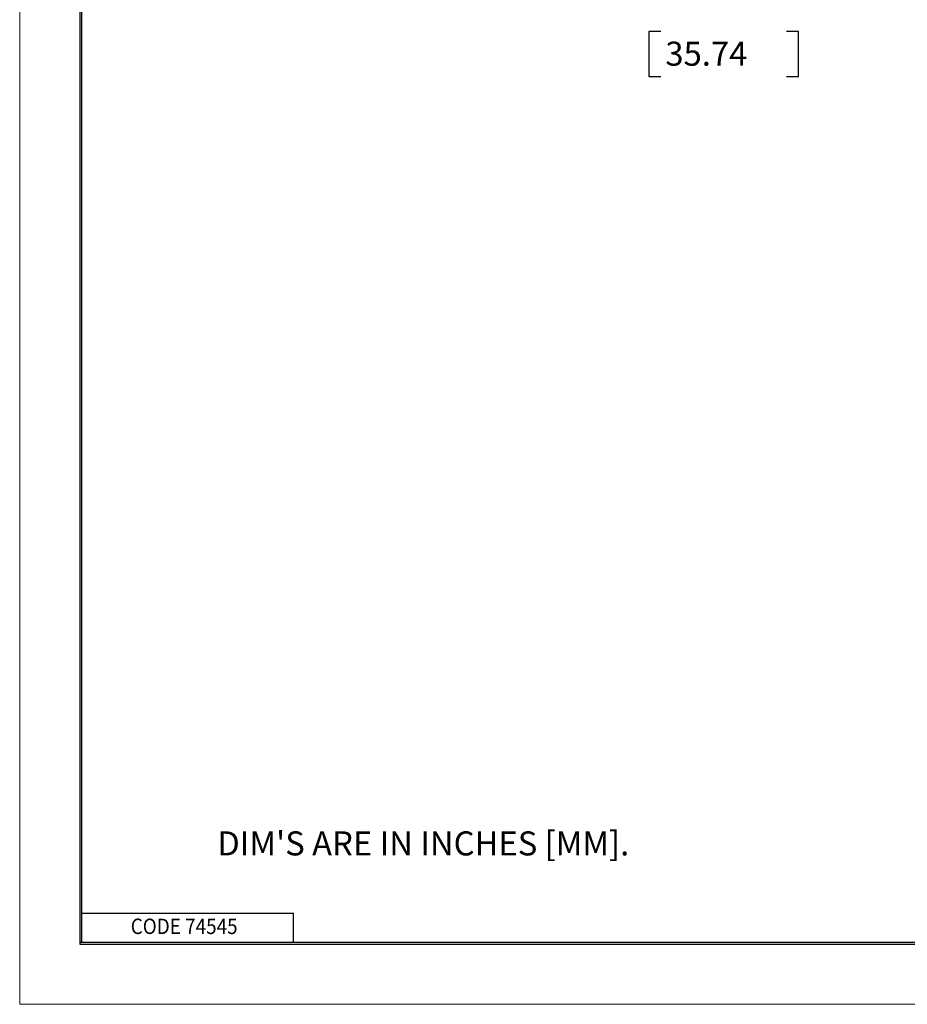
# Model space of a CAD drawing. Extents: x 0 to 17, y 0 to 11.
# Drawn here: x 0 to 4.6, y 0 to 5.1 of the extents above; entities that cross this region are included whole.
import ezdxf

# ---------------------------------------------------------------- set-up
doc = ezdxf.new("R2010")
doc.units = 0
doc.header["$MEASUREMENT"] = 0
doc.layers.add('border', color=7, linetype='Continuous')
doc.layers.add('dims', color=7, linetype='Continuous')
doc.styles.add('blockfont', font='simplex.shx', dxfattribs={"bigfont": 'bigfont'})

msp = doc.modelspace()

# ---------------------------------------------------------------- linework, layer by layer
at = {"layer": 'border', "color": 7, "linetype": 'Continuous', "lineweight": 0}
for p, q in [((0, 11), (0, 0)), ((0, 0), (17, 0))]:
    msp.add_line(p, q, dxfattribs=at)
at = {"layer": 'border', "color": 7, "linetype": 'Continuous'}
for p, q in [((0.3125, 10.6875), (0.3125, 0.3125)), ((0.3225, 0.3225), (0.3225, 10.6775)), ((0.3225, 0.4725), (1.4225, 0.4725)), ((1.4225, 0.3225), (1.4225, 0.4725)), ((0.3125, 0.3225), (16.6875, 0.3225)), ((0.3125, 0.3125), (16.6875, 0.3125)), ((0.3225, 0.3225), (16.6875, 0.3225))]:
    msp.add_line(p, q, dxfattribs=at)
at = {"layer": 'dims', "color": 7, "linetype": 'Continuous'}
for p, q in [((3.2695, 5.0532), (3.2695, 4.8188)), ((3.332, 5.0532), (3.2695, 5.0532)), ((4.0474, 5.0532), (3.9849, 5.0532)), ((4.0474, 4.8188), (4.0474, 5.0532)), ((3.2695, 4.8188), (3.332, 4.8188)), ((3.9849, 4.8188), (4.0474, 4.8188))]:
    msp.add_line(p, q, dxfattribs=at)

# ---------------------------------------------------------------- texts
at = {"layer": 'border', "color": 7, "linetype": 'Continuous', "lineweight": 0, "style": 'blockfont', "width": 0.9}
msp.add_text('CODE 74545', height=0.08, dxfattribs=at).set_placement((0.5769, 0.365))
at = {"layer": 'dims', "color": 7, "linetype": 'Continuous', "lineweight": 0, "style": 'blockfont'}
for s, p in [('35.74', (3.3555, 4.8748)), ("DIM'S ARE IN INCHES [MM].", (1.0267, 0.7732))]:
    msp.add_text(s, height=0.125, dxfattribs=at).set_placement(p)

doc.saveas('drawing.dxf')
